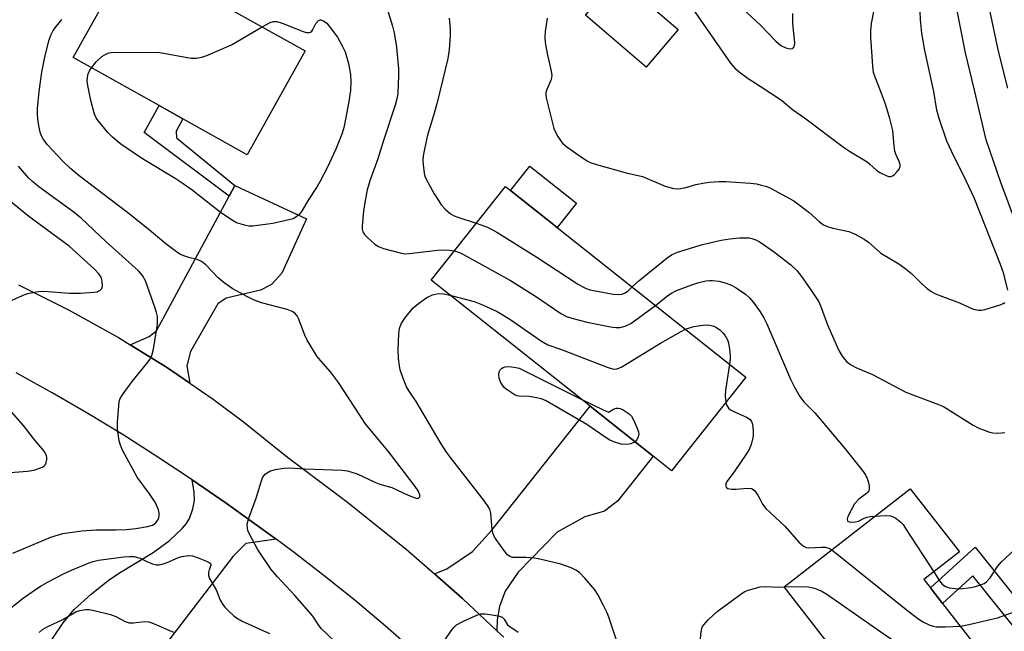
# Model space of a CAD drawing. Units: inches. Extents: x 1291766 to 1297766, y 549449 to 553449.
# Drawn here: x 1292806 to 1293064, y 550632 to 550792 of the extents above; entities that cross this region are included whole.
import ezdxf

# ---------------------------------------------------------------- set-up
doc = ezdxf.new("R2010")
doc.units = ezdxf.units.IN
doc.header["$MEASUREMENT"] = 0
for name, color, linetype in [('BLDG-Footprint', 5, 'Continuous'), ('CULTRL-Pad', 6, 'Continuous'), ('TRANS-Driveway', 251, 'Continuous'), ('TRANS-Non Street Sidewalk', 7, 'Continuous'), ('TRANS-Road', 130, 'Continuous'), ('Undefined', 1, 'Continuous')]:
    doc.layers.add(name, color=color, linetype=linetype)

msp = doc.modelspace()

# ---------------------------------------------------------------- linework, layer by layer
at = {"layer": 'BLDG-Footprint'}
for points, elevation in [([(1292880.6, 550784.18), (1292865.38, 550756.98), (1292848.53, 550766.4), (1292842.32, 550769.88), (1292819.75, 550782.51), (1292839.84, 550818.42), (1292855.95, 550809.4), (1292851.08, 550800.7)], 446.19), ([(1292978.5, 550789.83), (1292970.1, 550779.98), (1292954.14, 550793.6), (1292962.54, 550803.45)], 439.51), ([(1292996.23, 550698.64), (1292976.72, 550674.04), (1292971.93, 550677.84), (1292955.38, 550690.97), (1292913.66, 550724.06), (1292933.17, 550748.66), (1292934.48, 550747.62), (1292946.75, 550737.89)], 445.88), ([(1293066.31, 550615.56), (1293081.52, 550596), (1293071.45, 550588.17), (1293057.69, 550577.47), (1293040.5, 550599.58), (1293030.52, 550612.42), (1293026.37, 550609.25), (1293023.67, 550607.19), (1293016.23, 550616.77), (1293022.99, 550622.11), (1293006.28, 550643.6), (1293039.4, 550669.35), (1293052.3, 550652.76), (1293043.01, 550645.53), (1293044.69, 550643.36), (1293047.88, 550639.27)], 448.45)]:
    msp.add_lwpolyline(points, close=True, dxfattribs=dict(at, elevation=elevation))
at = {"layer": 'CULTRL-Pad'}
msp.add_lwpolyline([(1292951.8, 550744.27), (1292946.74, 550737.89), (1292934.48, 550747.62), (1292939.54, 550754)], close=True, dxfattribs=at)
at = {"layer": 'TRANS-Driveway'}
for points in [[(1292850.36, 550697.03), (1292844.22, 550701.19), (1292834.69, 550707.12), (1292839.63, 550709.31), (1292841.59, 550710.79), (1292860.61, 550746.09), (1292862.12, 550748.88), (1292880.95, 550740.17), (1292874.44, 550725.9), (1292871.79, 550722.94), (1292868.91, 550721.47), (1292859.85, 550719.36), (1292857.66, 550717.88), (1292850.47, 550705.33), (1292849.53, 550701.56)], [(1292930.93, 550632.09), (1292921.92, 550640.5), (1292914.52, 550647.01), (1292917.82, 550648.32), (1292924.54, 550652.87), (1292929.58, 550658.43), (1292955.38, 550690.97), (1292971.93, 550677.84), (1292962.68, 550666.18), (1292959.17, 550663.41), (1292953.96, 550661.95), (1292946.74, 550657.91), (1292936.48, 550647.49), (1292933.05, 550642.42), (1292931.63, 550638.44), (1292931, 550634.95)], [(1292873, 550656.08), (1292865.02, 550654.94), (1292861.7, 550651.65), (1292834.45, 550616.17), (1292831.78, 550612.7), (1292829.76, 550610.07), (1292811.13, 550625.32), (1292817.1, 550634.14), (1292819.97, 550637.64), (1292824.4, 550641.69), (1292828.87, 550645.29), (1292831.85, 550647.26), (1292840.73, 550652.62), (1292844.87, 550655.64), (1292848.34, 550658.9), (1292849.48, 550660.24), (1292850.28, 550661.54), (1292851.13, 550664.04), (1292851.53, 550666.24), (1292851.43, 550668.43), (1292850.95, 550671.71), (1292859.86, 550665.59), (1292868.63, 550659.27)]]:
    msp.add_lwpolyline(points, close=True, dxfattribs=at)
at = {"layer": 'TRANS-Non Street Sidewalk'}
for points in [[(1292862.12, 550748.88), (1292860.61, 550746.09), (1292838.36, 550762.82), (1292842.32, 550769.88), (1292848.53, 550766.4), (1292846.7, 550763.12), (1292846.87, 550761.4)], [(1293056.45, 550654.01), (1293079.22, 550625.6), (1293075.14, 550622.42), (1293055.85, 550646.49), (1293047.88, 550639.27), (1293044.7, 550643.36)]]:
    msp.add_lwpolyline(points, close=True, dxfattribs=at)
at = {"layer": 'TRANS-Road'}
for points in [[(1292805.38, 550722.82), (1292818.66, 550716.21), (1292831.61, 550708.99), (1292834.69, 550707.12), (1292844.22, 550701.19), (1292850.36, 550697.03), (1292856.46, 550692.82), (1292864.4, 550686.93), (1292875.96, 550677.65), (1292891.75, 550665.85), (1292907.08, 550653.47), (1292914.52, 550647.01), (1292921.92, 550640.5), (1292930.93, 550632.09), (1292932.72, 550630.4)], [(1292909.51, 550626.48), (1292901.66, 550633.31), (1292893.68, 550639.98), (1292885.57, 550646.5), (1292877.34, 550652.86), (1292873, 550656.08), (1292868.63, 550659.27), (1292859.86, 550665.59), (1292850.95, 550671.71), (1292841.93, 550677.66), (1292832.79, 550683.44), (1292823.55, 550689.05), (1292814.21, 550694.48), (1292804.76, 550699.74)]]:
    msp.add_lwpolyline(points, dxfattribs=at)
at = {"layer": 'Undefined'}
for points, elevation in [([(1293000, 550774.91), (1293005.59, 550771.25), (1293008.52, 550768.87), (1293011.68, 550766.67), (1293021.9, 550758.99), (1293023.75, 550757.75), (1293028.09, 550755.11), (1293028.84, 550754.52), (1293030.53, 550752.95), (1293031.46, 550752.31), (1293033.3, 550751.39), (1293033.82, 550751.23), (1293034.31, 550751.22), (1293034.76, 550751.4), (1293035.17, 550751.72), (1293035.96, 550752.53), (1293036.46, 550753.19), (1293036.77, 550753.89), (1293036.75, 550754.43), (1293036.49, 550755.21), (1293035.63, 550757.08), (1293035.38, 550757.9), (1293035.16, 550759.32), (1293034.8, 550763.35), (1293034.09, 550766.45), (1293032.92, 550770.22), (1293031.61, 550773.73), (1293030.16, 550777.3), (1293029.79, 550778.51), (1293029.58, 550780.18), (1293029.08, 550787.78), (1293029.09, 550789.46), (1293029.26, 550791.35), (1293030.53, 550798.25)], 438), ([(1292981.6, 550796.17), (1292992.19, 550780.99), (1292993.35, 550779.7), (1292994.5, 550778.75), (1292996.89, 550776.98), (1293000, 550774.91)], 438), ([(1292994.44, 550796.17), (1293000, 550791)], 436), ([(1293067.29, 550738.63), (1293063.19, 550749.69), (1293059.3, 550760.86), (1293056.28, 550773.9), (1293053.88, 550783.67), (1293051.52, 550795.68)], 442), ([(1293065, 550774.41), (1293062.6, 550784.14), (1293059.8, 550797.37)], 444), ([(1292902.11, 550795.23), (1292903.53, 550790.67), (1292903.96, 550788.94), (1292904.61, 550785.16), (1292905.08, 550779.52), (1292905.13, 550777.75), (1292904.9, 550773.14), (1292904.72, 550771.99), (1292904.25, 550769.99), (1292901.12, 550760.74), (1292899.7, 550755.92), (1292897.53, 550750.11), (1292896.86, 550747.74), (1292896.24, 550744.39), (1292895.93, 550742.13), (1292895.56, 550738.21), (1292895.6, 550737.45), (1292895.75, 550736.73), (1292896.14, 550736.05), (1292896.92, 550735.24), (1292898.9, 550733.54), (1292899.84, 550732.9), (1292901.16, 550732.39), (1292905.89, 550731.12), (1292906.74, 550730.99), (1292907.88, 550731.01), (1292916.16, 550731.98), (1292918.5, 550731.95), (1292919.77, 550731.76)], 444), ([(1292918.4, 550792.82), (1292918.66, 550789.94), (1292918.69, 550788.21), (1292918.43, 550784.47), (1292918.05, 550782.21), (1292915.27, 550770.68), (1292914.31, 550767.28), (1292912.72, 550762.12), (1292911.91, 550758.38), (1292911.61, 550756.64), (1292911.51, 550755.56), (1292911.56, 550754.42), (1292911.82, 550752.14), (1292912.02, 550751.32), (1292912.34, 550750.52), (1292914.43, 550746.71), (1292916.39, 550743.75), (1292917.38, 550742.64), (1292918.74, 550741.49), (1292919.66, 550740.94), (1292920.64, 550740.55), (1292925.49, 550738.98)], 442), ([(1292944.12, 550792.82), (1292943.59, 550789.33), (1292943.48, 550787.87), (1292943.61, 550786.43), (1292944.09, 550783.55), (1292945.18, 550778.93), (1292945.33, 550777.79), (1292945.14, 550776.71), (1292944.04, 550774.1), (1292943.77, 550773.3), (1292943.72, 550772.75), (1292943.81, 550771.89), (1292945.89, 550763.84), (1292946.24, 550763.02), (1292946.95, 550761.71), (1292947.58, 550760.69), (1292948.11, 550759.99), (1292949.23, 550759.05), (1292953.39, 550756.15), (1292954.63, 550755.35), (1292955.42, 550754.95), (1292957.1, 550754.39), (1292964.82, 550752.2), (1292969.15, 550751.21), (1292975.11, 550748.74), (1292977.25, 550748.14), (1292978.32, 550748.01), (1292979.14, 550748.08), (1292980.5, 550748.38), (1292983.11, 550749.12), (1292984.99, 550749.51), (1292986.63, 550749.74), (1292989.22, 550749.92), (1292990.97, 550749.91), (1292997.49, 550749.46), (1292999.01, 550749.3), (1293000, 550749.1)], 440), ([(1293000, 550791), (1293004.13, 550786.72), (1293005.45, 550785.65), (1293006.72, 550785.03), (1293007.76, 550784.74), (1293008.42, 550784.81), (1293008.87, 550785.17), (1293009.05, 550785.56), (1293009.12, 550786.36), (1293008.62, 550791.39), (1293008.56, 550794.02)], 436), ([(1293065, 550721.42), (1293063.96, 550725.73), (1293063.13, 550728.2), (1293056.15, 550745.62), (1293053.4, 550751.59), (1293050.85, 550756.58), (1293049.04, 550760.51), (1293046.99, 550766.44), (1293046.39, 550768.68), (1293045.58, 550773.52), (1293043.24, 550784.31), (1293042.44, 550788.89), (1293042.09, 550792.35), (1293042.04, 550794.63)], 440), ([(1292888.37, 550629.23), (1292884.84, 550632.71), (1292884.08, 550633.67), (1292882.6, 550635.89), (1292881.69, 550637.03), (1292877.86, 550641.36), (1292873.32, 550646.23), (1292871.7, 550648.12), (1292868.06, 550653.5), (1292865.9, 550657.55), (1292865.58, 550658.34), (1292865.42, 550659.14), (1292865.4, 550659.95), (1292865.53, 550660.77), (1292865.88, 550661.88), (1292867.77, 550666.84), (1292869.04, 550671.15), (1292869.42, 550672.18), (1292869.68, 550672.66), (1292870.2, 550673.23), (1292871.29, 550673.96), (1292872.7, 550674.36), (1292875.06, 550674.74), (1292876.53, 550674.79), (1292880.39, 550674.54), (1292890.32, 550674.24), (1292891.73, 550674), (1292894.27, 550673.23), (1292898.88, 550671.02), (1292900.21, 550670.55), (1292903.32, 550669.7), (1292907.64, 550667.65), (1292909.47, 550666.91), (1292909.95, 550666.81), (1292910.35, 550666.84), (1292910.68, 550667.17), (1292910.67, 550667.77), (1292910.23, 550668.75), (1292909.43, 550669.9), (1292902.72, 550678.72), (1292900.22, 550681.85), (1292896.37, 550686.45), (1292894.73, 550688.86), (1292889.37, 550697.25), (1292887.23, 550700), (1292884.67, 550702.85), (1292883.78, 550704.03), (1292881.09, 550708.27), (1292880.5, 550709.6), (1292878.89, 550713.99), (1292878.48, 550714.74), (1292877.92, 550715.37), (1292877.22, 550715.85), (1292875.9, 550716.34), (1292869.18, 550718.07), (1292867.02, 550718.92), (1292865.45, 550719.66), (1292861.4, 550721.87), (1292859.32, 550723.35), (1292857.8, 550724.63), (1292854.53, 550728.04), (1292853.42, 550728.94), (1292852.28, 550729.47), (1292850.04, 550730.02), (1292848.73, 550730.45), (1292847.74, 550730.91), (1292846.79, 550731.52), (1292844.04, 550733.56), (1292839.24, 550737.57), (1292834.08, 550741.73), (1292821.29, 550751.45), (1292819.07, 550753.29), (1292816.99, 550755.27), (1292812.86, 550759.63), (1292811.81, 550761.12), (1292811.35, 550762.08), (1292811.08, 550762.84), (1292810.77, 550764.23), (1292810.45, 550766.2), (1292810.35, 550767.68), (1292810.37, 550769.04), (1292810.81, 550773.58), (1292811.47, 550778.61), (1292812.33, 550783.04), (1292813.44, 550787.15), (1292813.97, 550788.5), (1292814.49, 550789.54), (1292815.3, 550790.7), (1292816.77, 550792.43)], 444), ([(1292869.29, 550790.51), (1292871.44, 550791.67), (1292872.28, 550791.88), (1292873.14, 550791.88), (1292874.53, 550791.5), (1292880.03, 550789.29), (1292880.85, 550789.06), (1292881.56, 550789.02), (1292881.96, 550789.12), (1292882.32, 550789.38), (1292882.63, 550789.81), (1292883.41, 550791.36), (1292884.09, 550792.15), (1292884.5, 550792.34), (1292884.71, 550792.35), (1292885.38, 550792.1), (1292886.26, 550791.45), (1292887.2, 550790.37), (1292889.05, 550787.8), (1292890.35, 550785.51), (1292891.06, 550783.93), (1292891.96, 550780.92), (1292892.49, 550778), (1292892.61, 550776.09), (1292892.49, 550773.8), (1292892.07, 550770.97), (1292890.91, 550764.89), (1292890.66, 550763.76), (1292890.23, 550762.37), (1292888.61, 550758.38), (1292886.48, 550753.66), (1292884.45, 550749.84), (1292883.73, 550748.6), (1292881.4, 550745.03), (1292879.83, 550742.33), (1292878.98, 550741.26), (1292878.18, 550740.55), (1292877.45, 550740.18), (1292876.35, 550739.85), (1292872.08, 550738.94), (1292866.85, 550738.21), (1292865.85, 550738.24), (1292865.03, 550738.37), (1292862.55, 550739.14), (1292861.26, 550739.85), (1292858.31, 550741.89), (1292850.9, 550747.64), (1292848.32, 550749.48), (1292846.46, 550750.7), (1292837.89, 550755.9), (1292832.19, 550759.72), (1292830.02, 550761.55), (1292828.82, 550762.78), (1292826.12, 550766.12), (1292825.66, 550766.84), (1292825.31, 550767.62), (1292824.32, 550771.18), (1292823.61, 550774.69), (1292823.41, 550776.16), (1292823.45, 550777.33), (1292823.64, 550778.17), (1292824.02, 550778.95), (1292824.58, 550779.81)], 446), ([(1292824.58, 550779.81), (1292825.75, 550781.34), (1292827.27, 550782.74), (1292828.44, 550783.46), (1292829.15, 550783.7), (1292829.72, 550783.79), (1292841.91, 550783.83), (1292843.38, 550783.65), (1292850.7, 550782.34), (1292852.09, 550782.34), (1292853.44, 550782.53), (1292854.82, 550783.01), (1292861.26, 550785.83), (1292869.29, 550790.51)], 446), ([(1292803.85, 550652.47), (1292813.84, 550656.66), (1292817.02, 550657.55), (1292821.99, 550658.31), (1292825.65, 550658.55), (1292830.84, 550658.53), (1292833.73, 550658.65), (1292836.15, 550658.91), (1292839.2, 550659.41), (1292840.53, 550659.8), (1292841, 550660.06), (1292841.41, 550660.4), (1292842.03, 550661.23), (1292842.2, 550661.71), (1292842.27, 550662.21), (1292842.25, 550662.98), (1292842.07, 550663.78), (1292841.28, 550665.6), (1292839.73, 550668), (1292836.49, 550672.33), (1292832.67, 550679.44), (1292832.1, 550680.81), (1292831.76, 550681.92), (1292831.38, 550685), (1292831.38, 550686.73), (1292831.66, 550691.1), (1292831.81, 550692.25), (1292832.06, 550693.04), (1292832.79, 550694.24), (1292835.19, 550697.47), (1292839.05, 550702.16), (1292839.91, 550703.31), (1292840.38, 550704.31), (1292840.75, 550705.96), (1292841.81, 550712.48), (1292841.87, 550713.33), (1292841.8, 550714.5), (1292841.58, 550715.61), (1292841.27, 550716.69), (1292838.68, 550723.86), (1292837.93, 550725.29), (1292836.88, 550726.51), (1292828.29, 550734.24), (1292821.89, 550740.19), (1292819.59, 550742.05), (1292810.73, 550748.53), (1292809, 550749.95), (1292807.99, 550750.93), (1292805.34, 550753.92)], 442), ([(1293000, 550749.1), (1293001.76, 550748.6), (1293002.75, 550748.2), (1293008.81, 550744.83), (1293012.79, 550741.88), (1293015.62, 550739.33), (1293016.62, 550738.61), (1293017.67, 550738.16), (1293019.05, 550737.74), (1293023.28, 550736.83), (1293024.91, 550736.11), (1293027.28, 550734.84), (1293028.43, 550734), (1293031.69, 550731.12), (1293036.39, 550728.33), (1293038.01, 550727.19), (1293039.74, 550725.78), (1293042.35, 550723.2), (1293043.88, 550721.83), (1293044.81, 550721.13), (1293046.03, 550720.49), (1293047.84, 550719.73), (1293052.34, 550718.11), (1293055.95, 550716.48), (1293056.48, 550716.32), (1293057.29, 550716.21), (1293058.11, 550716.21), (1293058.96, 550716.35), (1293063, 550717.57), (1293063.8, 550717.92), (1293064.24, 550718.23)], 440), ([(1292799.11, 550716.83), (1292806.4, 550720.07), (1292807.23, 550720.4), (1292808.19, 550720.66), (1292810.57, 550721.05), (1292811.99, 550721.19), (1292818.75, 550720.64), (1292821.61, 550720.68), (1292825.14, 550720.88), (1292825.98, 550721.03), (1292826.67, 550721.35), (1292827.19, 550721.83), (1292827.42, 550722.49), (1292827.36, 550723.81), (1292827.05, 550724.84), (1292826.43, 550725.73), (1292825.27, 550726.92), (1292818.68, 550732.94), (1292808.09, 550740.77), (1292798.78, 550748.31)], 440), ([(1292925.49, 550738.98), (1292928.42, 550737.97), (1292930.94, 550736.63), (1292941.39, 550730.06), (1292952.1, 550723.11), (1292953.34, 550722.35), (1292954.33, 550721.88), (1292955.35, 550721.55), (1292956.79, 550721.25), (1292961.44, 550720.4), (1292962.87, 550720.3), (1292963.69, 550720.39), (1292964.45, 550720.64), (1292965.37, 550721.26), (1292966.44, 550722.27)], 442), ([(1292966.44, 550722.27), (1292968.19, 550723.86), (1292975.59, 550729.9), (1292976.77, 550730.71), (1292978.31, 550731.39), (1292984.86, 550733.39), (1292989.78, 550734.56), (1292992.04, 550734.94), (1292994.59, 550735.16), (1292997.17, 550735.14), (1292997.8, 550735.01), (1292998.85, 550734.66), (1293000, 550734.06)], 442), ([(1293000, 550734.06), (1293003.82, 550731.41), (1293008.04, 550728.1), (1293009.62, 550726.59), (1293010.83, 550725.06), (1293013.31, 550721.53), (1293015.37, 550718.34), (1293016.04, 550716.86), (1293017.73, 550712.32), (1293020.7, 550705.57), (1293021.56, 550704.08), (1293022.23, 550703.2), (1293022.8, 550702.61), (1293023.69, 550701.94), (1293025.15, 550701.1), (1293029.48, 550699.32), (1293038.28, 550694.64), (1293040.75, 550693.67), (1293046.8, 550691.46), (1293048.14, 550690.88), (1293051.22, 550689.03), (1293055.94, 550685.97), (1293057.24, 550685.3), (1293060.24, 550684.21), (1293061.08, 550684.03), (1293062.21, 550683.95), (1293063.35, 550683.97), (1293064.2, 550684.11)], 442), ([(1292919.77, 550731.76), (1292921.13, 550731.32), (1292922.17, 550730.83), (1292934.53, 550723.94), (1292941.03, 550719.85), (1292947.72, 550715.34), (1292949.21, 550714.52), (1292950.61, 550714.05), (1292954.62, 550713.05), (1292960.72, 550711.84), (1292962.17, 550711.6), (1292963.3, 550711.61), (1292964.58, 550711.98), (1292966.07, 550712.69), (1292972.52, 550717.45)], 444), ([(1292972.52, 550717.45), (1292975.76, 550720.02), (1292976.76, 550720.66), (1292978.06, 550721.34), (1292982.06, 550722.87), (1292983.91, 550723.47), (1292985.72, 550723.89), (1292986.73, 550724), (1292987.53, 550724), (1292989.18, 550723.75), (1292990.82, 550723.36), (1292992.46, 550722.76), (1292993.75, 550722.08), (1292996.15, 550720.34), (1292997.2, 550719.42), (1292998.23, 550718.21), (1293000, 550715.71)], 444), ([(1292962.66, 550628.59), (1292960.29, 550635.68), (1292959.85, 550636.79), (1292958.93, 550638.66), (1292957.42, 550641.56), (1292956.64, 550642.81), (1292953.98, 550645.87), (1292952.59, 550647.33), (1292951.67, 550647.97), (1292950.37, 550648.55), (1292947.66, 550649.53), (1292942.19, 550650.9), (1292940.79, 550651.11), (1292938.51, 550651.31), (1292935.06, 550651.33), (1292934.3, 550651.52), (1292933.68, 550652.01), (1292932.96, 550652.89), (1292930.75, 550655.99), (1292930.28, 550656.71), (1292929.91, 550657.48), (1292929.69, 550658.6), (1292929.33, 550662.94), (1292929.04, 550663.98), (1292928.67, 550664.71), (1292927.68, 550666.09), (1292919.05, 550677.06), (1292917.68, 550678.95), (1292916.27, 550681.12), (1292909.69, 550692.22), (1292907.86, 550694.89), (1292907.22, 550696.11), (1292906.23, 550698.53), (1292905.55, 550700.49), (1292905.32, 550701.6), (1292905.1, 550703.54), (1292905, 550705.83), (1292905.15, 550709.99), (1292905.37, 550711.39), (1292905.8, 550712.64), (1292906.74, 550714.08), (1292908.98, 550716.79), (1292910.32, 550717.96), (1292912.5, 550719.52), (1292913.99, 550720.19), (1292915.55, 550720.56), (1292916.92, 550720.51), (1292918.58, 550720.15)], 446), ([(1292918.58, 550720.15), (1292924.99, 550718.49), (1292927.11, 550717.61), (1292930.99, 550715.8), (1292934.33, 550713.79), (1292942.65, 550708.02), (1292944.25, 550707.1), (1292947.59, 550705.96), (1292959.89, 550701.21), (1292961.29, 550700.79), (1292961.86, 550700.74), (1292962.41, 550700.8), (1292962.96, 550700.95), (1292963.75, 550701.31), (1292973.83, 550707.57), (1292979.13, 550710.53), (1292980.43, 550711.17)], 446), ([(1293000, 550715.71), (1293000.95, 550714.2), (1293001.79, 550712.61), (1293008, 550698.05), (1293009.04, 550696), (1293010.44, 550693.5), (1293011.49, 550692.16), (1293014.34, 550689.24), (1293022.27, 550679.92), (1293027.05, 550673.83), (1293027.71, 550672.84), (1293028.11, 550672.05), (1293028.38, 550671.22), (1293028.61, 550670.09), (1293028.66, 550669.28), (1293028.56, 550668.8), (1293028.3, 550668.41), (1293027.94, 550668.08), (1293025.89, 550666.59), (1293024.78, 550665.34), (1293023.06, 550662.02), (1293022.85, 550661.35), (1293022.94, 550660.86), (1293023.33, 550660.61), (1293023.77, 550660.54), (1293025.07, 550660.64), (1293025.78, 550660.85), (1293027.31, 550661.62), (1293028.11, 550661.91), (1293028.9, 550662.06), (1293030.1, 550662.12)], 444), ([(1292980.43, 550711.17), (1292981.48, 550711.57), (1292982.59, 550711.87), (1292984.32, 550712.19), (1292985.76, 550712.34), (1292986.82, 550712.23), (1292987.85, 550711.97), (1292988.57, 550711.62), (1292989.45, 550711), (1292990.24, 550710.27), (1292990.73, 550709.6), (1292991.41, 550708.39), (1292991.7, 550707.61), (1292991.99, 550705.92), (1292992.16, 550704.2), (1292992.16, 550703.33), (1292992, 550702)], 446), ([(1292967.18, 550681.61), (1292966.09, 550681.11), (1292964.96, 550680.91), (1292963.56, 550681.07), (1292961.63, 550681.6), (1292960.6, 550682.09), (1292959.37, 550682.84), (1292954.56, 550686.18), (1292943.68, 550692.48), (1292942.58, 550692.91), (1292940.86, 550693.31), (1292939.41, 550693.53), (1292936.75, 550693.63), (1292936.19, 550693.74), (1292935.43, 550694.06), (1292933.31, 550695.44), (1292932.7, 550696), (1292932.35, 550696.47), (1292931.79, 550697.52), (1292931.49, 550698.35), (1292931.4, 550699.2), (1292931.55, 550700.03), (1292931.8, 550700.49), (1292932.16, 550700.87), (1292932.59, 550701.15), (1292933.09, 550701.32), (1292933.91, 550701.37), (1292934.76, 550701.3), (1292935.9, 550701.14), (1292936.73, 550700.93), (1292953.01, 550692.85)], 448), ([(1292992, 550702), (1292990.9, 550695.11), (1292990.86, 550693.63), (1292991.02, 550692.07)], 446), ([(1292953.01, 550692.85), (1292958.61, 550690.1), (1292960.17, 550689.41), (1292961.56, 550690.21), (1292962.2, 550690.44), (1292962.77, 550690.51), (1292963.28, 550690.39), (1292964.02, 550690.05), (1292965.66, 550688.98), (1292966.23, 550688.38), (1292966.68, 550687.62), (1292967.68, 550685.41), (1292968.06, 550684.29), (1292968.14, 550683.73), (1292968.01, 550682.91), (1292967.66, 550682.15), (1292967.18, 550681.61)], 448), ([(1292991.02, 550692.07), (1292991.21, 550691.33), (1292991.43, 550690.87), (1292991.72, 550690.5), (1292992.25, 550690.02), (1292993.24, 550689.47), (1292996.44, 550688.12), (1292997.35, 550687.52), (1292997.77, 550686.95), (1292998.04, 550686.27), (1292998.22, 550684.62), (1292998.17, 550683.22), (1292998.03, 550682.37), (1292997.62, 550680.98), (1292997.09, 550679.64), (1292996.33, 550678.37), (1292993.35, 550674.04), (1292991.34, 550671.34), (1292991.03, 550670.67), (1292990.98, 550670.2), (1292991.06, 550669.78), (1292991.16, 550669.62), (1292991.51, 550669.4), (1292992.53, 550669.23), (1292993.69, 550669.25), (1292996.68, 550669.51), (1292997.77, 550669.39), (1292998.4, 550669), (1292998.81, 550668.56), (1292999.42, 550667.67), (1293000, 550666.53)], 446), ([(1292803.16, 550673.59), (1292807.69, 550673.95), (1292809.38, 550674.25), (1292811.62, 550675.02), (1292812.08, 550675.31), (1292812.43, 550675.69), (1292812.64, 550676.18), (1292812.81, 550676.99), (1292812.83, 550677.55), (1292812.72, 550678.07), (1292812.09, 550679.23), (1292809.27, 550682.5), (1292806.65, 550685.93), (1292803.55, 550689.51)], 440), ([(1293000, 550666.53), (1293000.65, 550665.27), (1293001.53, 550664.13), (1293006.62, 550659.4), (1293010.19, 550655.33), (1293011.41, 550654.25), (1293012.11, 550653.93), (1293012.91, 550653.84), (1293015.99, 550654.03), (1293017.08, 550654), (1293018.06, 550653.75), (1293018.8, 550653.33)], 446), ([(1293030.1, 550662.12), (1293033.04, 550662.31), (1293034.18, 550662.25), (1293034.93, 550661.97), (1293035.64, 550661.58), (1293036.96, 550660.59), (1293037.53, 550659.92), (1293038.2, 550658.93), (1293045.58, 550647.54)], 444), ([(1293018.8, 550653.33), (1293038.75, 550637.27), (1293041.32, 550635.35), (1293042.75, 550634.39), (1293044.57, 550633.55), (1293045.38, 550633.28), (1293046.22, 550633.11), (1293048.59, 550633.07), (1293052.57, 550633.24)], 446), ([(1293045.58, 550647.54), (1293047.1, 550645.17), (1293047.82, 550644.31), (1293048.65, 550643.7), (1293049.75, 550643.37), (1293051.22, 550643.16), (1293052.4, 550643.09), (1293055.34, 550643.44), (1293056.5, 550643.69), (1293057.87, 550644.13), (1293058.77, 550644.51), (1293059.43, 550644.93), (1293060.34, 550645.94), (1293062.33, 550648.91), (1293063.25, 550650.08), (1293068.06, 550654.55)], 444), ([(1292800.49, 550635.84), (1292806.31, 550640.42), (1292809.83, 550642.94), (1292811.35, 550643.89), (1292813.17, 550644.89), (1292817.36, 550647.07), (1292819.25, 550647.93), (1292823.88, 550649.89), (1292824.97, 550650.28), (1292826.32, 550650.61), (1292833.01, 550651.44), (1292834.49, 550651.55), (1292835.67, 550651.54), (1292837.25, 550651.14), (1292839.2, 550650.17), (1292840.5, 550649.66), (1292841.57, 550649.38), (1292842.22, 550649.35), (1292843.05, 550649.51), (1292844.41, 550649.96), (1292847.31, 550651.27), (1292848.22, 550651.6), (1292849.9, 550651.83), (1292851.07, 550651.69), (1292852.49, 550651.23), (1292854.7, 550650.36), (1292855.41, 550650), (1292855.74, 550649.72), (1292855.83, 550649.56), (1292855.82, 550649.19), (1292855.41, 550648.09), (1292855.26, 550647.32), (1292855.27, 550646.54), (1292855.5, 550645.81), (1292857.33, 550642.63), (1292858.33, 550640.08), (1292858.79, 550639.22), (1292859.53, 550638.3), (1292860.77, 550637), (1292861.85, 550635.97), (1292862.54, 550635.45), (1292864.05, 550634.6), (1292871.27, 550631.37)], 444), ([(1293000, 550584.75), (1292999.01, 550590.01), (1292998.5, 550591.68), (1292997.97, 550593.06), (1292995.54, 550598.5), (1292992.34, 550604.65), (1292990.44, 550607.82), (1292987.78, 550611.56), (1292986.43, 550613.81), (1292984.41, 550619.12), (1292984.12, 550620.49), (1292983.99, 550622.16), (1292984.23, 550628.23), (1292984.46, 550631.19), (1292984.7, 550632.64), (1292984.89, 550633.18), (1292985.19, 550633.66), (1292986.36, 550634.94), (1292988.72, 550637.12), (1292995.28, 550641.95), (1292996.02, 550642.39), (1292996.84, 550642.72), (1293000, 550643.6)], 448), ([(1293000, 550643.6), (1293001.54, 550643.66), (1293004.89, 550643.52), (1293006.31, 550643.56)], 448), ([(1293006.31, 550643.56), (1293009.83, 550643.66), (1293012.73, 550643.58), (1293014.25, 550643.28), (1293016, 550642.57), (1293017.49, 550641.65), (1293032.55, 550631.14), (1293038.68, 550627.11), (1293039.44, 550626.68), (1293040.2, 550626.36), (1293041.51, 550626.05), (1293042.96, 550626), (1293057.37, 550627.06)], 448), ([(1293052.57, 550633.24), (1293054.81, 550633.69), (1293062.33, 550635.48), (1293071.12, 550638.61)], 446), ([(1292810.78, 550631.66), (1292811.67, 550632.38), (1292812.92, 550633.07), (1292817.02, 550635.03), (1292820.37, 550637.01), (1292821.46, 550637.41), (1292822.91, 550637.69), (1292823.81, 550637.68), (1292824.9, 550637.49), (1292829.54, 550636.31), (1292830.89, 550635.86), (1292833.36, 550634.52), (1292834.44, 550634.18), (1292835.55, 550634.12), (1292838.54, 550634.53), (1292839.53, 550634.42), (1292840.35, 550634.16), (1292846.01, 550631.7)], 446), ([(1292915.58, 550627.19), (1292919.12, 550632.36), (1292919.67, 550633.05), (1292920.3, 550633.63), (1292922.12, 550634.58), (1292925.63, 550636.16), (1292926.74, 550636.49), (1292927.87, 550636.48), (1292930.19, 550636.16), (1292931.6, 550635.89), (1292932.34, 550635.61), (1292932.83, 550635.14), (1292933.74, 550633.67), (1292934.31, 550633.15), (1292936.52, 550631.67)], 446)]:
    msp.add_lwpolyline(points, dxfattribs=dict(at, elevation=elevation))

doc.saveas('drawing.dxf')
